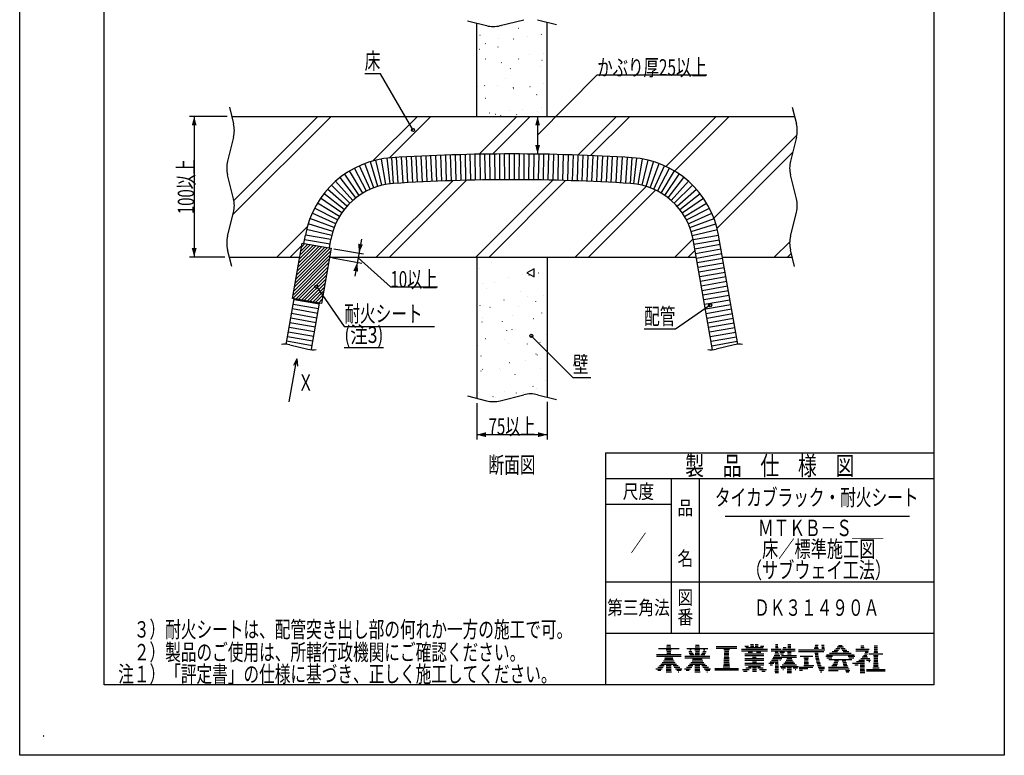
# Model space of a CAD drawing. Extents: x 18 to 1313, y 4434 to 5322.
# Drawn here: x 683 to 1313, y 4434 to 4905 of the extents above; entities that cross this region are included whole.
import ezdxf
from ezdxf.enums import TextEntityAlignment as Align

# ---------------------------------------------------------------- set-up
doc = ezdxf.new("R2010")
doc.units = 0
doc.header["$LTSCALE"] = 3
doc.header["$PDMODE"] = 65
doc.header["$PDSIZE"] = 0.2
doc.layers.get('DEFPOINTS').update_dxf_attribs({"linetype": 'CONTINUOUS'})
doc.layers.add('1', color=7, linetype='CONTINUOUS')
doc.layers.add('14', color=7, linetype='CONTINUOUS')
doc.styles.add('MDRAFSTD', font='TXT', dxfattribs={"bigfont": 'BIGFONT'})
doc.dimstyles.get("Standard").update_dxf_attribs({"dimscale": 3, "dimtxt": 5, "dimasz": 3, "dimexe": 1, "dimexo": 1, "dimgap": 1, "dimtad": 1, "dimcen": 0.09, "dimclrd": 1, "dimclre": 1, "dimclrt": 7, "dimazin": 3, "dimtfac": 1, "dimtofl": 0, "dimtmove": 0, "dimatfit": 3})

# ---------------------------------------------------------------- blocks, each defined once
blk = doc.blocks.new('*X8', base_point=(1095.76, 4491.84))
at = {"layer": '14', "color": 7, "linetype": 'CONTINUOUS'}
for p, q in [((1091.28, 4502.84), (1104.57, 4502.84)), ((1096.6, 4503.84), (1099.25, 4503.84)), ((1096.76, 4504.84), (1099.09, 4504.84)), ((1090, 4498.84), (1105.85, 4498.84)), ((1090, 4497.84), (1105.85, 4497.84)), ((1095.33, 4496.84), (1100.52, 4496.84)), ((1096.34, 4501.84), (1099.51, 4501.84)), ((1096.61, 4499.84), (1099.24, 4499.84)), ((1096.64, 4500.84), (1099.21, 4500.84)), ((1089.64, 4489.84), (1093.62, 4489.84)), ((1090.88, 4490.84), (1094.37, 4490.84)), ((1091.96, 4491.84), (1095.04, 4491.84)), ((1092.91, 4492.84), (1102.94, 4492.84)), ((1093.75, 4493.84), (1102.1, 4493.84)), ((1094.5, 4494.84), (1101.36, 4494.84)), ((1095.16, 4495.84), (1100.69, 4495.84)), ((1096.31, 4489.84), (1099.54, 4489.84)), ((1096.34, 4490.84), (1099.51, 4490.84)), ((1096.37, 4491.84), (1099.48, 4491.84)), ((1100.81, 4491.84), (1103.89, 4491.84)), ((1101.48, 4490.84), (1104.97, 4490.84)), ((1102.24, 4489.84), (1106.22, 4489.84)), ((1090.86, 4488.84), (1092.77, 4488.84)), ((1096.25, 4487.84), (1099.6, 4487.84)), ((1096.28, 4488.84), (1099.57, 4488.84)), ((1103.09, 4488.84), (1105.96, 4488.84)), ((1104.05, 4487.84), (1104.36, 4487.84))]:
    blk.add_line(p, q, dxfattribs=at)
blk = doc.blocks.new('*X9', base_point=(1114.07, 4491.84))
at = {"layer": '14', "color": 7, "linetype": 'CONTINUOUS'}
for p, q in [((1109.59, 4502.84), (1122.88, 4502.84)), ((1114.91, 4503.84), (1117.56, 4503.84)), ((1115.07, 4504.84), (1117.41, 4504.84)), ((1108.31, 4497.84), (1124.16, 4497.84)), ((1108.31, 4496.84), (1124.16, 4496.84)), ((1110.69, 4500.84), (1112.79, 4500.84)), ((1110.98, 4499.84), (1113.46, 4499.84)), ((1111.4, 4501.84), (1112.36, 4501.84)), ((1111.48, 4498.84), (1114.13, 4498.84)), ((1114.65, 4501.84), (1117.82, 4501.84)), ((1114.89, 4498.84), (1117.59, 4498.84)), ((1114.92, 4499.84), (1117.56, 4499.84)), ((1114.95, 4500.84), (1117.53, 4500.84)), ((1118.35, 4498.84), (1121, 4498.84)), ((1119.02, 4499.84), (1121.5, 4499.84)), ((1119.69, 4500.84), (1121.79, 4500.84)), ((1120.11, 4501.84), (1121.08, 4501.84)), ((1107.95, 4489.84), (1111.93, 4489.84)), ((1109.19, 4490.84), (1112.68, 4490.84)), ((1110.27, 4491.84), (1113.35, 4491.84)), ((1111.22, 4492.84), (1121.25, 4492.84)), ((1112.06, 4493.84), (1120.41, 4493.84)), ((1112.81, 4494.84), (1119.67, 4494.84)), ((1113.1, 4495.84), (1119.38, 4495.84)), ((1114.62, 4489.84), (1117.86, 4489.84)), ((1114.65, 4490.84), (1117.83, 4490.84)), ((1114.68, 4491.84), (1117.8, 4491.84)), ((1119.12, 4491.84), (1122.2, 4491.84)), ((1119.79, 4490.84), (1123.28, 4490.84)), ((1120.55, 4489.84), (1124.53, 4489.84)), ((1109.17, 4488.84), (1111.08, 4488.84)), ((1114.56, 4487.84), (1117.92, 4487.84)), ((1114.59, 4488.84), (1117.89, 4488.84)), ((1121.4, 4488.84), (1124.27, 4488.84)), ((1122.36, 4487.84), (1122.67, 4487.84))]:
    blk.add_line(p, q, dxfattribs=at)
blk = doc.blocks.new('*X10', base_point=(1133.5, 4501.06))
at = {"layer": '14', "color": 7, "linetype": 'CONTINUOUS'}
for p, q in [((1128.26, 4504.06), (1141.54, 4504.06)), ((1128.26, 4503.06), (1141.54, 4503.06)), ((1133.07, 4502.06), (1136.73, 4502.06)), ((1133.29, 4497.06), (1136.51, 4497.06)), ((1133.34, 4498.06), (1136.45, 4498.06)), ((1133.4, 4499.06), (1136.4, 4499.06)), ((1133.45, 4500.06), (1136.35, 4500.06)), ((1133.5, 4501.06), (1136.29, 4501.06)), ((1127.34, 4490.06), (1142.46, 4490.06)), ((1132.78, 4491.06), (1137.01, 4491.06)), ((1133.02, 4492.06), (1136.78, 4492.06)), ((1133.07, 4493.06), (1136.72, 4493.06)), ((1133.13, 4494.06), (1136.67, 4494.06)), ((1133.18, 4495.06), (1136.62, 4495.06)), ((1133.24, 4496.06), (1136.56, 4496.06)), ((1127.34, 4489.06), (1142.46, 4489.06))]:
    blk.add_line(p, q, dxfattribs=at)
blk = doc.blocks.new('*X11', base_point=(1180.95, 4500.88))
at = {"layer": '14', "color": 7, "linetype": 'CONTINUOUS'}
for p, q in [((1191.03, 4502.88), (1193.76, 4502.88)), ((1191.47, 4503.88), (1193.35, 4503.88)), ((1191.56, 4504.88), (1193.4, 4504.88)), ((1195.6, 4504.88), (1197.23, 4504.88)), ((1195.78, 4503.88), (1197.41, 4503.88)), ((1195.8, 4502.88), (1197.59, 4502.88)), ((1180.9, 4501.88), (1197.77, 4501.88)), ((1180.95, 4500.88), (1197.06, 4500.88)), ((1182, 4497.88), (1190.15, 4497.88)), ((1184.42, 4496.88), (1187.37, 4496.88)), ((1191.46, 4499.88), (1193.48, 4499.88)), ((1191.54, 4498.88), (1193.59, 4498.88)), ((1191.66, 4497.88), (1193.75, 4497.88)), ((1191.81, 4496.88), (1193.93, 4496.88)), ((1181.28, 4490.88), (1190.05, 4490.88)), ((1181.41, 4489.88), (1186.8, 4489.88)), ((1184.36, 4491.88), (1190.71, 4491.88)), ((1184.46, 4492.88), (1187.32, 4492.88)), ((1184.53, 4493.88), (1187.25, 4493.88)), ((1184.6, 4494.88), (1187.18, 4494.88)), ((1184.67, 4495.88), (1187.11, 4495.88)), ((1192, 4495.88), (1194.16, 4495.88)), ((1192.22, 4494.88), (1194.42, 4494.88)), ((1192.48, 4493.88), (1194.72, 4493.88)), ((1192.78, 4492.88), (1195.06, 4492.88)), ((1193.12, 4491.88), (1195.44, 4491.88)), ((1193.49, 4490.88), (1197.53, 4490.88)), ((1193.92, 4489.88), (1197.62, 4489.88)), ((1181.53, 4488.88), (1183.55, 4488.88)), ((1194.38, 4488.88), (1196.8, 4488.88)), ((1194.9, 4487.88), (1195.9, 4487.88))]:
    blk.add_line(p, q, dxfattribs=at)
blk = doc.blocks.new('*X12', base_point=(1191.61, 4515.79))
at = {"layer": '14', "color": 7, "linetype": 'CONTINUOUS'}
for p, q in [((1204.7, 4502.79), (1207.31, 4502.79)), ((1205.62, 4503.79), (1209.74, 4503.79)), ((1206.42, 4504.79), (1208.94, 4504.79)), ((1208.06, 4502.79), (1210.66, 4502.79)), ((1198.42, 4497.79), (1202.68, 4497.79)), ((1198.78, 4498.79), (1216.58, 4498.79)), ((1199.05, 4496.79), (1202.15, 4496.79)), ((1200.8, 4499.79), (1214.57, 4499.79)), ((1202.35, 4500.79), (1205.85, 4500.79)), ((1203.63, 4501.79), (1206.59, 4501.79)), ((1208.77, 4501.79), (1211.74, 4501.79)), ((1209.51, 4500.79), (1213.01, 4500.79)), ((1212.69, 4497.79), (1216.94, 4497.79)), ((1213.21, 4496.79), (1216.32, 4496.79)), ((1200.12, 4490.79), (1212.75, 4490.79)), ((1200.12, 4489.79), (1213.25, 4489.79)), ((1200.25, 4495.79), (1215.11, 4495.79)), ((1202.32, 4491.79), (1205.51, 4491.79)), ((1202.92, 4492.79), (1205.81, 4492.79)), ((1203.52, 4493.79), (1206.11, 4493.79)), ((1204, 4494.79), (1206.41, 4494.79)), ((1208.94, 4494.79), (1211.28, 4494.79)), ((1209.17, 4493.79), (1211.54, 4493.79)), ((1209.43, 4492.79), (1211.9, 4492.79)), ((1209.73, 4491.79), (1212.3, 4491.79)), ((1200.12, 4488.79), (1206.2, 4488.79)), ((1210.89, 4488.79), (1213.82, 4488.79)), ((1211.36, 4487.79), (1213.13, 4487.79))]:
    blk.add_line(p, q, dxfattribs=at)
blk = doc.blocks.new('*X13', base_point=(1220.26, 4487.37))
at = {"layer": '14', "color": 7, "linetype": 'CONTINUOUS'}
for p, q in [((1217.51, 4502.37), (1226, 4502.37)), ((1220.74, 4503.37), (1222.8, 4503.37)), ((1220.77, 4504.37), (1222.77, 4504.37)), ((1229.3, 4502.37), (1231.46, 4502.37)), ((1229.34, 4503.37), (1231.42, 4503.37)), ((1229.38, 4504.37), (1231.39, 4504.37)), ((1217.51, 4501.37), (1225.78, 4501.37)), ((1220.72, 4496.37), (1226.56, 4496.37)), ((1221.67, 4497.37), (1225.13, 4497.37)), ((1222.44, 4498.37), (1224.66, 4498.37)), ((1223.07, 4499.37), (1225.12, 4499.37)), ((1223.54, 4500.37), (1225.49, 4500.37)), ((1225.94, 4499.37), (1234.83, 4499.37)), ((1228.81, 4498.37), (1231.95, 4498.37)), ((1229.09, 4496.37), (1231.68, 4496.37)), ((1229.11, 4500.37), (1231.65, 4500.37)), ((1229.12, 4497.37), (1231.64, 4497.37)), ((1229.27, 4501.37), (1231.5, 4501.37)), ((1215.55, 4493.37), (1223.1, 4493.37)), ((1216.87, 4492.37), (1218.98, 4492.37)), ((1217.94, 4494.37), (1223.07, 4494.37)), ((1219.52, 4495.37), (1223.05, 4495.37)), ((1220.35, 4490.37), (1223.19, 4490.37)), ((1220.38, 4491.37), (1223.16, 4491.37)), ((1220.41, 4492.37), (1223.13, 4492.37)), ((1224.33, 4495.37), (1227.01, 4495.37)), ((1225.87, 4494.37), (1226.62, 4494.37)), ((1228.36, 4490.37), (1232.4, 4490.37)), ((1228.91, 4491.37), (1231.86, 4491.37)), ((1228.94, 4492.37), (1231.82, 4492.37)), ((1228.98, 4493.37), (1231.78, 4493.37)), ((1229.01, 4494.37), (1231.75, 4494.37)), ((1229.05, 4495.37), (1231.71, 4495.37)), ((1220.26, 4487.37), (1223.28, 4487.37)), ((1220.29, 4488.37), (1223.25, 4488.37)), ((1220.32, 4489.37), (1223.22, 4489.37)), ((1224.47, 4489.37), (1236.29, 4489.37)), ((1224.47, 4488.37), (1236.29, 4488.37))]:
    blk.add_line(p, q, dxfattribs=at)
blk = doc.blocks.new('*X14', base_point=(1155.12, 4505.32))
at = {"layer": '1', "color": 7, "linetype": 'CONTINUOUS'}
for p, q in [((1146.7, 4504.32), (1148.95, 4504.32)), ((1147.19, 4503.32), (1158.26, 4503.32)), ((1150.26, 4504.32), (1152.27, 4504.32)), ((1150.29, 4505.32), (1152.23, 4505.32)), ((1153.19, 4504.32), (1155.2, 4504.32)), ((1153.22, 4505.32), (1155.16, 4505.32)), ((1156.51, 4504.32), (1158.76, 4504.32)), ((1144.44, 4502.32), (1161.02, 4502.32)), ((1144.44, 4501.32), (1161.02, 4501.32)), ((1146.64, 4498.32), (1158.82, 4498.32)), ((1146.64, 4496.32), (1158.82, 4496.32)), ((1146.66, 4499.32), (1158.79, 4499.32)), ((1148.69, 4500.32), (1151.49, 4500.32)), ((1151.53, 4497.32), (1153.92, 4497.32)), ((1153.96, 4500.32), (1156.76, 4500.32)), ((1146.64, 4495.32), (1158.82, 4495.32)), ((1146.64, 4493.32), (1158.82, 4493.32)), ((1146.64, 4492.32), (1158.82, 4492.32)), ((1147.19, 4490.32), (1150.57, 4490.32)), ((1148.87, 4491.32), (1156.59, 4491.32)), ((1151.44, 4490.32), (1154.02, 4490.32)), ((1151.49, 4494.32), (1153.96, 4494.32)), ((1154.89, 4490.32), (1158.27, 4490.32)), ((1145.1, 4489.32), (1149.41, 4489.32)), ((1145.82, 4488.32), (1148.07, 4488.32)), ((1151.41, 4488.32), (1154.04, 4488.32)), ((1151.43, 4489.32), (1154.03, 4489.32)), ((1156.04, 4489.32), (1160.36, 4489.32)), ((1157.39, 4488.32), (1159.64, 4488.32))]:
    blk.add_line(p, q, dxfattribs=at)
blk = doc.blocks.new('*X15', base_point=(1167.73, 4505.32))
at = {"layer": '1', "color": 7, "linetype": 'CONTINUOUS'}
for p, q in [((1166.16, 4503.32), (1167.81, 4503.32)), ((1166.18, 4504.32), (1167.79, 4504.32)), ((1166.2, 4505.32), (1167.77, 4505.32)), ((1171.18, 4503.32), (1172.97, 4503.32)), ((1174.02, 4503.32), (1176.08, 4503.32)), ((1174.05, 4504.32), (1176.05, 4504.32)), ((1174.08, 4505.32), (1176.02, 4505.32)), ((1163.46, 4502.32), (1169.79, 4502.32)), ((1163.46, 4501.32), (1178.76, 4501.32)), ((1164.26, 4496.32), (1170.17, 4496.32)), ((1164.82, 4497.32), (1179.68, 4497.32)), ((1165.29, 4498.32), (1169.05, 4498.32)), ((1165.68, 4499.32), (1168.45, 4499.32)), ((1165.99, 4500.32), (1168.02, 4500.32)), ((1169.02, 4500.32), (1171.93, 4500.32)), ((1169.49, 4499.32), (1171.35, 4499.32)), ((1170.05, 4498.32), (1179.68, 4498.32)), ((1170.65, 4502.32), (1178.76, 4502.32)), ((1173.5, 4496.32), (1176.59, 4496.32)), ((1173.9, 4499.32), (1176.2, 4499.32)), ((1173.93, 4500.32), (1176.17, 4500.32)), ((1161.96, 4493.32), (1165.08, 4493.32)), ((1162.83, 4492.32), (1164.23, 4492.32)), ((1162.85, 4494.32), (1167.99, 4494.32)), ((1163.61, 4495.32), (1167.97, 4495.32)), ((1165.9, 4490.32), (1168.07, 4490.32)), ((1165.92, 4491.32), (1168.05, 4491.32)), ((1165.94, 4492.32), (1168.03, 4492.32)), ((1165.96, 4493.32), (1168.01, 4493.32)), ((1168.91, 4495.32), (1169.37, 4495.32)), ((1169.22, 4491.32), (1180.88, 4491.32)), ((1169.91, 4490.32), (1172.5, 4490.32)), ((1170.49, 4492.32), (1179.61, 4492.32)), ((1171.49, 4493.32), (1178.61, 4493.32)), ((1172.3, 4494.32), (1177.8, 4494.32)), ((1172.96, 4495.32), (1177.13, 4495.32)), ((1173.63, 4490.32), (1176.47, 4490.32)), ((1177.59, 4490.32), (1180.19, 4490.32)), ((1165.86, 4488.32), (1168.11, 4488.32)), ((1165.88, 4489.32), (1168.09, 4489.32)), ((1165.89, 4487.32), (1168.08, 4487.32)), ((1170.91, 4489.32), (1171.23, 4489.32)), ((1173.57, 4488.32), (1176.53, 4488.32)), ((1173.59, 4487.32), (1176.51, 4487.32)), ((1173.6, 4489.32), (1176.5, 4489.32)), ((1178.87, 4489.32), (1179.19, 4489.32))]:
    blk.add_line(p, q, dxfattribs=at)
blk = doc.blocks.new('*X19', base_point=(863.45, 4762.19))
at = {"layer": '1', "color": 7, "linetype": 'CONTINUOUS'}
for p, q in [((861.18, 4749.31), (872.47, 4760.6)), ((861.64, 4751.89), (870.66, 4760.92)), ((862.09, 4754.46), (868.86, 4761.24)), ((862.54, 4757.04), (867.06, 4761.55)), ((863, 4759.62), (865.25, 4761.87)), ((858, 4731.29), (881.3, 4754.59)), ((858.46, 4733.86), (881.76, 4757.16)), ((858.91, 4736.44), (881.48, 4759.01)), ((859.36, 4739.01), (879.68, 4759.33)), ((859.82, 4741.59), (877.88, 4759.65)), ((860.27, 4744.16), (876.07, 4759.97)), ((860.73, 4746.74), (874.27, 4760.28)), ((857.55, 4728.71), (880.85, 4752.01)), ((857.62, 4726.66), (880.39, 4749.43)), ((859.43, 4726.35), (879.94, 4746.86)), ((861.23, 4726.03), (879.49, 4744.28)), ((863.03, 4725.71), (879.03, 4741.71)), ((864.84, 4725.39), (878.58, 4739.13)), ((866.64, 4725.07), (878.12, 4736.56)), ((868.44, 4724.76), (877.67, 4733.98)), ((870.25, 4724.44), (877.22, 4731.41)), ((872.05, 4724.12), (876.76, 4728.83)), ((873.85, 4723.8), (876.31, 4726.26)), ((875.66, 4723.48), (875.85, 4723.68))]:
    blk.add_line(p, q, dxfattribs=at)
blk = doc.blocks.new('*X20', base_point=(975.18, 4753.21))
at = {"layer": '1', "color": 7, "linetype": 'CONTINUOUS'}
for p, q in [((991.17, 4900.49), (991.24, 4900.56)), ((1001.8, 4899.45), (1001.73, 4899.52)), ((977.18, 4895.21), (977.25, 4895.29)), ((989.12, 4892.78), (989.05, 4892.85)), ((1007.37, 4894.1), (1007.44, 4894.17)), ((1016.45, 4895.71), (1016.38, 4895.78)), ((980.68, 4889.71), (980.6, 4889.78)), ((988.68, 4887.66), (988.76, 4887.73)), ((998.76, 4892.62), (998.69, 4892.69)), ((976.95, 4886.26), (977.02, 4886.34)), ((1008.58, 4882.64), (1008.65, 4882.71)), ((1017.6, 4883.65), (1017.53, 4883.72)), ((975.37, 4874.34), (975.44, 4874.41)), ((980.65, 4879.75), (980.58, 4879.82)), ((990.84, 4877.57), (990.91, 4877.64)), ((1001.96, 4879.94), (1001.89, 4880.01)), ((1016.22, 4875.16), (1016.15, 4875.23)), ((1016.86, 4879.25), (1016.93, 4879.32)), ((993.64, 4867.7), (993.71, 4867.77)), ((996.67, 4873.71), (996.6, 4873.78)), ((975.53, 4862.26), (975.6, 4862.33)), ((980.23, 4862.88), (980.16, 4862.95)), ((988.7, 4863.14), (988.63, 4863.21)), ((998.62, 4861.77), (998.55, 4861.84)), ((1009.14, 4862.27), (1009.21, 4862.34)), ((1017.93, 4863.97), (1017.86, 4864.04)), ((998.7, 4861.1), (998.77, 4861.17)), ((1013.42, 4857.11), (1013.49, 4857.18)), ((1014.06, 4856.32), (1013.99, 4856.39)), ((980.77, 4854.83), (980.84, 4854.9)), ((1016.74, 4849.14), (1016.82, 4849.21)), ((983.13, 4845.52), (983.2, 4845.59)), ((987.09, 4844.48), (987.02, 4844.55)), ((990.53, 4843.65), (990.6, 4843.72)), ((996.14, 4846.97), (996.07, 4847.04)), ((1000.64, 4844.33), (1000.71, 4844.4)), ((1004.24, 4847.59), (1004.17, 4847.67)), ((1014.01, 4846.38), (1013.94, 4846.45)), ((984.37, 4749.91), (984.3, 4749.98)), ((1020.03, 4748.18), (1019.96, 4748.25)), ((976.59, 4745.7), (976.66, 4745.77)), ((1004.67, 4741.99), (1004.59, 4742.06)), ((1011.75, 4745.72), (1007.25, 4743.12)), ((1011.75, 4745.72), (1007.25, 4743.12)), ((1007.25, 4743.12), (1011.75, 4740.52)), ((1007.25, 4743.12), (1011.75, 4740.52)), ((1008.52, 4741.58), (1008.59, 4741.65)), ((1011.75, 4740.52), (1011.75, 4745.72)), ((1011.75, 4740.52), (1011.75, 4745.72)), ((1014.8, 4742.86), (1014.73, 4742.93)), ((978.99, 4736.03), (979.06, 4736.1)), ((986.36, 4736.98), (986.29, 4737.05)), ((995.36, 4740.34), (995.43, 4740.41)), ((981.36, 4732.89), (981.29, 4732.96)), ((1002.93, 4731.36), (1002.86, 4731.43)), ((992.65, 4725.7), (992.72, 4725.77)), ((1007.4, 4727.95), (1007.47, 4728.02)), ((1012.84, 4724.85), (1012.91, 4724.92)), ((1017.89, 4728.76), (1017.82, 4728.83)), ((977.3, 4722.28), (977.37, 4722.36)), ((983.66, 4720.91), (983.59, 4720.98)), ((1001.6, 4721.74), (1001.53, 4721.81)), ((1016.84, 4717.44), (1016.77, 4717.52)), ((978.61, 4711.67), (978.68, 4711.74)), ((979, 4714.33), (978.93, 4714.4)), ((991.5, 4712.05), (991.57, 4712.12)), ((998.31, 4715.95), (998.24, 4716.02)), ((1011.48, 4713.91), (1011.55, 4713.98)), ((994.27, 4706.29), (994.34, 4706.36)), ((997.84, 4706.73), (997.77, 4706.8)), ((980.65, 4700.91), (980.58, 4700.98)), ((992.9, 4700.43), (992.83, 4700.5)), ((995.45, 4697.88), (995.52, 4697.95)), ((1007.53, 4697.56), (1007.6, 4697.63)), ((1015.61, 4698.64), (1015.54, 4698.71)), ((1019.85, 4703.49), (1019.78, 4703.56)), ((975.78, 4696.33), (975.85, 4696.4)), ((1012.96, 4691.31), (1013.03, 4691.38)), ((977.89, 4689.9), (977.96, 4689.97)), ((996.01, 4685.55), (995.94, 4685.62)), ((1006.17, 4687.16), (1006.1, 4687.23)), ((1014.03, 4690.54), (1013.96, 4690.61)), ((977.88, 4680.31), (977.95, 4680.38)), ((978.93, 4681.36), (978.86, 4681.43)), ((989.57, 4681.86), (989.5, 4681.93)), ((990.57, 4680.6), (990.64, 4680.67)), ((1016.05, 4681.73), (1016.12, 4681.8)), ((999.62, 4677.98), (999.69, 4678.05)), ((1019.36, 4673.97), (1019.29, 4674.04)), ((976.45, 4666.48), (976.52, 4666.55)), ((993.08, 4667.21), (993.01, 4667.28)), ((1000.53, 4666.22), (1000.6, 4666.29)), ((1004.84, 4666.6), (1004.76, 4666.67)), ((1011.12, 4670.45), (1011.04, 4670.52)), ((1013.14, 4668.88), (1013.21, 4668.95)), ((985.5, 4663.86), (985.57, 4663.93)), ((987.17, 4663.33), (987.1, 4663.4))]:
    blk.add_line(p, q, dxfattribs=at)
blk = doc.blocks.new('LTEX4', base_point=(872.57, 4734.31))
at = {"layer": '1', "color": 7, "linetype": 'BYBLOCK'}
for p, q in [((872.57, 4734.31), (890.44, 4708.78)), ((890.44, 4708.78), (948.07, 4708.78)), ((890.44, 4695.28), (915.47, 4695.28))]:
    blk.add_line(p, q, dxfattribs=at)
blk.add_circle((872.57, 4734.31), 1, dxfattribs=at)
at = {"layer": '1', "color": 7, "linetype": 'CONTINUOUS', "style": 'MDRAFSTD'}
for s, width, p, p2 in [('耐火シート', 0.83943, (890.44, 4711.78), (940.5, 4711.78)), ('(注3)', 0.79202, (890.44, 4698.28), (915.47, 4698.28))]:
    blk.add_text(s, height=10.5, dxfattribs=dict(at, width=width)).set_placement(p, p2, align=Align.FIT)
blk = doc.blocks.new('LTEX5', base_point=(1124.45, 4722.39))
at = {"layer": '1', "color": 7, "linetype": 'BYBLOCK'}
for p, q in [((1124.45, 4722.39), (1102.19, 4707.12)), ((1102.19, 4707.12), (1082.17, 4707.12))]:
    blk.add_line(p, q, dxfattribs=at)
blk.add_circle((1124.45, 4722.39), 1, dxfattribs=at)
at = {"layer": '1', "color": 7, "linetype": 'CONTINUOUS', "style": 'MDRAFSTD', "width": 0.878887}
blk.add_text('配管', height=10.5, dxfattribs=at).set_placement((1082.17, 4710.12), (1102.19, 4710.12), align=Align.FIT)
blk = doc.blocks.new('LTEX6', base_point=(934.44, 4834.47))
at = {"layer": '1', "color": 7, "linetype": 'BYBLOCK'}
for p, q in [((913.49, 4870.44), (903.47, 4870.44)), ((934.44, 4834.47), (913.49, 4870.44))]:
    blk.add_line(p, q, dxfattribs=at)
blk.add_circle((934.44, 4834.47), 1, dxfattribs=at)
at = {"layer": '1', "color": 7, "linetype": 'CONTINUOUS', "style": 'MDRAFSTD', "width": 0.953593}
blk.add_text('床', height=10.5, dxfattribs=at).set_placement((903.47, 4873.44), (913.49, 4873.44), align=Align.FIT)
blk = doc.blocks.new('*D4')
at = {"layer": '1', "color": 7, "linetype": 'BYBLOCK'}
for p, q in [((815.43, 4843.21), (791.43, 4843.21)), ((794.43, 4843.21), (794.43, 4753.21)), ((813.93, 4753.21), (791.43, 4753.21))]:
    blk.add_line(p, q, dxfattribs=at)
at = {"layer": '1', "color": 7, "linetype": 'CONTINUOUS'}
for points in [[(795.99, 4837.41), (792.88, 4837.41), (794.43, 4843.21)], [(792.88, 4759), (795.99, 4759), (794.43, 4753.21)]]:
    blk.add_solid(points, dxfattribs=at)
at = {"layer": 'DEFPOINTS', "color": 7, "linetype": 'BYBLOCK'}
for p in [(794.43, 4843.21), (818.43, 4843.21), (816.93, 4753.21)]:
    blk.add_point(p, dxfattribs=at)
at = {"layer": '1', "color": 7, "linetype": 'CONTINUOUS', "style": 'MDRAFSTD', "width": 0.798463}
blk.add_text('100以上', height=10.5, rotation=90, dxfattribs=at).set_placement((794.43, 4780.69), (794.43, 4815.73), align=Align.FIT)
blk = doc.blocks.new('*D5')
at = {"layer": '1', "color": 7, "linetype": 'BYBLOCK'}
for p, q in [((975.18, 4659.83), (975.18, 4636.58)), ((1020.18, 4660.58), (1020.18, 4636.58)), ((1020.18, 4639.58), (975.18, 4639.58))]:
    blk.add_line(p, q, dxfattribs=at)
at = {"layer": '1', "color": 7, "linetype": 'CONTINUOUS'}
for points in [[(980.98, 4641.14), (980.98, 4638.03), (975.18, 4639.58)], [(1014.39, 4638.03), (1014.39, 4641.14), (1020.18, 4639.58)]]:
    blk.add_solid(points, dxfattribs=at)
at = {"layer": 'DEFPOINTS', "color": 7, "linetype": 'BYBLOCK'}
for p in [(975.18, 4662.83), (1020.18, 4663.58), (1020.18, 4639.58)]:
    blk.add_point(p, dxfattribs=at)
at = {"layer": '1', "color": 7, "linetype": 'CONTINUOUS', "style": 'MDRAFSTD', "width": 0.815036}
blk.add_text('75以上', height=10.5, dxfattribs=at).set_placement((982.67, 4639.58), (1012.7, 4639.58), align=Align.FIT)
blk = doc.blocks.new('SD6')
at = {"layer": '1', "color": 7, "linetype": 'BYBLOCK'}
for p, q in [((1014.06, 4831.21), (1052.21, 4869.8)), ((1052.21, 4869.8), (1122.3, 4869.8)), ((1014.06, 4843.21), (1014.06, 4819.21))]:
    blk.add_line(p, q, dxfattribs=at)
at = {"layer": '1', "color": 7, "linetype": 'CONTINUOUS'}
for points in [[(1015.61, 4837.41), (1012.5, 4837.41), (1014.06, 4843.21)], [(1012.5, 4825), (1015.61, 4825), (1014.06, 4819.21)]]:
    blk.add_solid(points, dxfattribs=at)
at = {"layer": 'DEFPOINTS', "color": 7, "linetype": 'BYBLOCK'}
for p in [(1014.06, 4843.21), (1014.06, 4843.21), (1014.06, 4819.21)]:
    blk.add_point(p, dxfattribs=at)
at = {"layer": '1', "color": 7, "linetype": 'CONTINUOUS', "style": 'MDRAFSTD', "width": 0.815036}
blk.add_text('かぶり厚25以上', height=10.5, dxfattribs=at).set_placement((1052.21, 4869.32), (1122.3, 4869.32), align=Align.FIT)
blk = doc.blocks.new('*X21', base_point=(818.43, 4843.21))
at = {"layer": '1', "color": 7, "linetype": 'CONTINUOUS'}
for p, q in [((819.22, 4780.36), (882.07, 4843.21)), ((819.22, 4780.36), (882.07, 4843.21)), ((819.84, 4789.45), (873.59, 4843.21)), ((908.74, 4814.72), (937.23, 4843.21)), ((919.12, 4816.61), (945.71, 4843.21)), ((919.12, 4816.61), (945.71, 4843.21)), ((976.68, 4819.02), (1000.87, 4843.21)), ((985.29, 4819.14), (1009.35, 4843.21)), ((985.29, 4819.14), (1009.35, 4843.21)), ((1039.77, 4818.47), (1064.51, 4843.21)), ((1047.94, 4818.16), (1072.99, 4843.21)), ((1047.94, 4818.16), (1072.99, 4843.21)), ((1096.15, 4811.21), (1128.15, 4843.21)), ((1101.68, 4808.26), (1136.63, 4843.21)), ((1101.68, 4808.26), (1136.63, 4843.21)), ((1126.79, 4778.21), (1179.9, 4831.32)), ((1128.83, 4771.77), (1177.16, 4820.09)), ((1128.83, 4771.77), (1177.16, 4820.09)), ((910.87, 4753.21), (959.76, 4802.1)), ((919.35, 4753.21), (968.49, 4802.35)), ((919.35, 4753.21), (968.49, 4802.35)), ((974.51, 4753.21), (1023.72, 4802.42)), ((982.99, 4753.21), (1032, 4802.21)), ((982.99, 4753.21), (1032, 4802.21)), ((1038.15, 4753.21), (1083.41, 4798.47)), ((1046.63, 4753.21), (1089.52, 4796.09)), ((1046.63, 4753.21), (1089.52, 4796.09)), ((847.23, 4753.21), (866.81, 4772.79)), ((855.71, 4753.21), (863.19, 4760.68)), ((855.71, 4753.21), (863.19, 4760.68)), ((864.51, 4762), (864.66, 4762.16)), ((864.51, 4762), (864.66, 4762.16)), ((1101.79, 4753.21), (1113.47, 4764.89)), ((1165.43, 4753.21), (1175.26, 4763.04)), ((1110.27, 4753.21), (1114.74, 4757.68)), ((1110.27, 4753.21), (1114.74, 4757.68)), ((1173.91, 4753.21), (1176.33, 4755.63)), ((1173.91, 4753.21), (1176.33, 4755.63))]:
    blk.add_line(p, q, dxfattribs=at)
blk = doc.blocks.new('LTEX7', base_point=(1010.03, 4702.85))
at = {"layer": '1', "color": 7, "linetype": 'BYBLOCK'}
for p, q in [((1010.03, 4702.85), (1036.59, 4676.25)), ((1036.59, 4676.25), (1048.12, 4676.25))]:
    blk.add_line(p, q, dxfattribs=at)
blk.add_circle((1010.03, 4702.85), 1, dxfattribs=at)
at = {"layer": '1', "color": 7, "linetype": 'CONTINUOUS', "style": 'MDRAFSTD', "width": 0.953593}
blk.add_text('壁', height=10.5, dxfattribs=at).set_placement((1036.59, 4679.25), (1046.61, 4679.25), align=Align.FIT)
blk = doc.blocks.new('*D7')
at = {"layer": '1', "color": 7, "linetype": 'BYBLOCK'}
for p, q in [((901.35, 4764.65), (897.19, 4741.01)), ((883.84, 4758.6), (902.75, 4755.26)), ((882.8, 4752.69), (901.7, 4749.35)), ((899.27, 4752.83), (919.91, 4734.22)), ((919.91, 4734.22), (949.94, 4734.22))]:
    blk.add_line(p, q, dxfattribs=at)
at = {"layer": '1', "color": 7, "linetype": 'CONTINUOUS'}
for points in [[(899.27, 4761.76), (902.33, 4761.22), (899.79, 4755.78)], [(899.27, 4743.9), (896.21, 4744.44), (898.75, 4749.87)]]:
    blk.add_solid(points, dxfattribs=at)
at = {"layer": 'DEFPOINTS', "color": 7, "linetype": 'BYBLOCK'}
for p in [(880.88, 4759.12), (899.79, 4755.78), (879.84, 4753.21)]:
    blk.add_point(p, dxfattribs=at)
at = {"layer": '1', "color": 7, "linetype": 'CONTINUOUS', "style": 'MDRAFSTD', "width": 0.815036}
blk.add_text('10以上', height=10.5, dxfattribs=at).set_placement((919.91, 4733.74), (949.94, 4733.74), align=Align.FIT)

msp = doc.modelspace()

# ---------------------------------------------------------------- linework, layer by layer
at = {"layer": '1', "color": 7, "linetype": 'CONTINUOUS'}
for p, q in [((969.185, 4904.333), (981.319, 4901.3)), ((975.185, 4843.208), (975.185, 4902.833)), ((990.05, 4901.3), (1005.319, 4905.117)), ((1014.05, 4905.117), (1026.185, 4902.083)), ((1020.185, 4843.208), (1020.185, 4903.583)), ((816.935, 4849.208), (819.593, 4838.574)), ((1176.935, 4849.208), (1179.593, 4838.574)), ((818.435, 4843.208), (1178.435, 4843.208)), ((819.593, 4829.843), (815.776, 4814.574)), ((1179.593, 4829.843), (1175.776, 4814.574)), ((931.09, 4800.833), (930.177, 4817.308)), ((934.198, 4801.004), (933.313, 4817.481)), ((937.292, 4801.167), (936.45, 4817.645)), ((940.387, 4801.321), (939.588, 4817.801)), ((943.482, 4801.467), (942.727, 4817.95)), ((946.577, 4801.604), (945.865, 4818.089)), ((949.673, 4801.734), (949.003, 4818.221)), ((952.769, 4801.856), (952.144, 4818.344)), ((955.865, 4801.969), (955.282, 4818.459)), ((958.962, 4802.075), (958.422, 4818.566)), ((962.058, 4802.172), (961.562, 4818.665)), ((965.156, 4802.261), (964.702, 4818.755)), ((968.253, 4802.342), (967.843, 4818.837)), ((971.351, 4802.415), (970.984, 4818.911)), ((974.448, 4802.48), (974.124, 4818.977)), ((977.546, 4802.537), (977.265, 4819.035)), ((980.644, 4802.586), (980.407, 4819.084)), ((983.743, 4802.626), (983.548, 4819.125)), ((986.84, 4802.659), (986.689, 4819.158)), ((989.939, 4802.683), (989.831, 4819.183)), ((993.037, 4802.699), (992.972, 4819.199)), ((996.136, 4802.707), (996.114, 4819.207)), ((999.234, 4802.707), (999.256, 4819.207)), ((1002.332, 4802.699), (1002.397, 4819.199)), ((1005.431, 4802.683), (1005.539, 4819.183)), ((1008.529, 4802.659), (1008.68, 4819.158)), ((1011.627, 4802.626), (1011.822, 4819.125)), ((1014.725, 4802.586), (1014.963, 4819.084)), ((1017.824, 4802.537), (1018.104, 4819.035)), ((1020.921, 4802.48), (1021.245, 4818.977)), ((1024.019, 4802.415), (1024.386, 4818.911)), ((1027.117, 4802.342), (1027.527, 4818.837)), ((1030.214, 4802.261), (1030.667, 4818.755)), ((1033.311, 4802.172), (1033.808, 4818.665)), ((1036.408, 4802.075), (1036.948, 4818.566)), ((1039.505, 4801.969), (1040.088, 4818.459)), ((1042.601, 4801.856), (1043.226, 4818.344)), ((1045.697, 4801.734), (1046.366, 4818.221)), ((1048.792, 4801.604), (1049.505, 4818.089)), ((1051.888, 4801.467), (1052.643, 4817.95)), ((1054.983, 4801.321), (1055.781, 4817.801)), ((1058.077, 4801.167), (1058.919, 4817.645)), ((1061.171, 4801.004), (1062.056, 4817.481)), ((1064.279, 4800.833), (1065.193, 4817.308)), ((906.964, 4796.606), (900.253, 4811.68)), ((909.423, 4797.612), (903.644, 4813.067)), ((911.939, 4798.466), (907.114, 4814.245)), ((914.502, 4799.165), (910.65, 4815.209)), ((917.102, 4799.706), (914.236, 4815.955)), ((919.733, 4800.087), (917.865, 4816.481)), ((921.87, 4800.278), (920.813, 4816.744)), ((924.919, 4800.469), (923.903, 4816.937)), ((927.986, 4800.654), (927.027, 4817.126)), ((1067.384, 4800.654), (1068.343, 4817.126)), ((1070.451, 4800.469), (1071.466, 4816.937)), ((1073.499, 4800.278), (1074.556, 4816.744)), ((1075.637, 4800.087), (1077.505, 4816.481)), ((1078.268, 4799.706), (1081.134, 4815.955)), ((1080.868, 4799.165), (1084.72, 4815.209)), ((1083.431, 4798.466), (1088.256, 4814.245)), ((1085.947, 4797.612), (1091.725, 4813.067)), ((1088.406, 4796.606), (1095.117, 4811.68)), ((819.593, 4790.574), (815.776, 4805.843)), ((900.018, 4792.716), (890.673, 4806.315)), ((902.253, 4794.154), (893.755, 4808.297)), ((904.571, 4795.452), (896.952, 4810.088)), ((1090.799, 4795.452), (1098.418, 4810.088)), ((1093.117, 4794.154), (1101.615, 4808.297)), ((1095.351, 4792.716), (1104.697, 4806.315)), ((1179.593, 4790.574), (1175.776, 4805.843)), ((893.898, 4787.626), (882.231, 4799.293)), ((895.833, 4789.447), (884.9, 4801.804)), ((897.876, 4791.145), (887.717, 4804.148)), ((1097.494, 4791.145), (1107.652, 4804.148)), ((1099.537, 4789.447), (1110.47, 4801.804)), ((1101.472, 4787.626), (1113.139, 4799.293)), ((890.378, 4783.648), (877.376, 4793.807)), ((892.077, 4785.691), (879.72, 4796.624)), ((1103.292, 4785.691), (1115.65, 4796.624)), ((1104.991, 4783.648), (1117.993, 4793.807)), ((887.37, 4779.271), (873.227, 4787.769)), ((888.807, 4781.506), (875.209, 4790.851)), ((1106.562, 4781.506), (1120.16, 4790.851)), ((1108, 4779.271), (1122.143, 4787.769)), ((815.776, 4766.574), (819.593, 4781.843)), ((884.918, 4774.56), (869.844, 4781.271)), ((886.072, 4776.953), (871.436, 4784.572)), ((1109.298, 4776.953), (1123.933, 4784.572)), ((1110.452, 4774.56), (1125.525, 4781.271)), ((1175.776, 4766.574), (1179.593, 4781.843)), ((883.058, 4769.585), (867.279, 4774.409)), ((883.912, 4772.101), (868.457, 4777.879)), ((1111.458, 4772.101), (1126.913, 4777.879)), ((1112.312, 4769.585), (1128.091, 4774.409)), ((864.633, 4761.983), (865.568, 4767.286)), ((881.818, 4764.421), (865.568, 4767.286)), ((882.359, 4767.022), (866.315, 4770.874)), ((1113.011, 4767.022), (1129.055, 4770.874)), ((1113.552, 4764.421), (1129.801, 4767.286)), ((1142.11, 4697.482), (1129.801, 4767.286)), ((857.2, 4726.738), (863.452, 4762.191)), ((863.452, 4762.191), (882.064, 4758.909)), ((881.297, 4761.466), (865.047, 4764.331)), ((880.883, 4759.117), (881.818, 4764.421)), ((1125.99, 4693.879), (1113.552, 4764.421)), ((1114.073, 4761.466), (1130.322, 4764.331)), ((1114.594, 4758.512), (1130.843, 4761.377)), ((818.435, 4747.208), (815.776, 4757.843)), ((882.064, 4758.909), (875.813, 4723.456)), ((1115.115, 4755.557), (1131.364, 4758.423)), ((1115.636, 4752.603), (1131.885, 4755.468)), ((1178.435, 4747.208), (1175.776, 4757.843)), ((816.935, 4753.208), (861.868, 4753.208)), ((881.059, 4753.208), (1115.529, 4753.208)), ((975.185, 4753.208), (975.185, 4662.833)), ((1020.185, 4753.208), (1020.185, 4663.583)), ((1116.157, 4749.649), (1132.406, 4752.514)), ((1116.678, 4746.694), (1132.927, 4749.559)), ((1132.283, 4753.208), (1176.935, 4753.208)), ((1117.199, 4743.74), (1133.448, 4746.605)), ((1117.719, 4740.785), (1133.969, 4743.65)), ((1118.24, 4737.831), (1134.49, 4740.696)), ((1118.761, 4734.876), (1135.011, 4737.742)), ((1119.282, 4731.922), (1135.532, 4734.787)), ((1119.803, 4728.968), (1136.053, 4731.833)), ((853.209, 4697.194), (858.382, 4726.529)), ((875.813, 4723.456), (857.2, 4726.738)), ((874.004, 4720.104), (857.754, 4722.97)), ((874.525, 4723.059), (858.275, 4725.924)), ((869.459, 4694.328), (874.631, 4723.664)), ((1120.324, 4726.013), (1136.574, 4728.878)), ((1120.845, 4723.059), (1137.094, 4725.924)), ((1121.366, 4720.104), (1137.615, 4722.97)), ((872.962, 4714.195), (856.712, 4717.061)), ((873.483, 4717.15), (857.233, 4720.015)), ((1121.887, 4717.15), (1138.136, 4720.015)), ((1122.408, 4714.195), (1138.657, 4717.061)), ((871.92, 4708.287), (855.67, 4711.152)), ((872.441, 4711.241), (856.191, 4714.106)), ((1122.929, 4711.241), (1139.178, 4714.106)), ((1123.45, 4708.287), (1139.699, 4711.152)), ((870.878, 4702.378), (854.629, 4705.243)), ((871.399, 4705.332), (855.15, 4708.197)), ((1123.971, 4705.332), (1140.22, 4708.197)), ((1124.492, 4702.378), (1140.741, 4705.243)), ((869.836, 4696.469), (853.587, 4699.334)), ((870.357, 4699.423), (854.108, 4702.289)), ((1125.013, 4699.423), (1141.262, 4702.289)), ((1125.534, 4696.469), (1141.783, 4699.334)), ((855.647, 4697.108), (867.099, 4694.245)), ((1139.722, 4697.108), (1128.271, 4694.245)), ((855.204, 4660.688), (860.048, 4688.165)), ((860.048, 4688.165), (858.004, 4683.779)), ((860.048, 4688.165), (860.47, 4683.344)), ((969.185, 4664.333), (981.319, 4661.3)), ((990.05, 4661.3), (1005.319, 4665.117)), ((1014.05, 4665.117), (1026.185, 4662.083))]:
    msp.add_line(p, q, dxfattribs=at)
for centre, radius, start, end in [((985.685, 4918.762), 18, 255.963757, 284.036243), ((802.131, 4834.208), 18, 345.963757, 14.036243), ((1162.131, 4834.208), 18, 345.963757, 14.036243), ((997.685, 3619.208), 1200, 86.327141, 93.672859), ((833.239, 4810.208), 18, 165.963757, 194.036243), ((924.657, 4756.867), 60, 93.672859, 170), ((1070.713, 4756.867), 60, 10, 86.327141), ((1193.239, 4810.208), 18, 165.963757, 194.036243), ((924.657, 4756.867), 43.5, 93.672859, 170), ((997.685, 3619.208), 1183.5, 86.327141, 93.672859), ((1070.713, 4756.867), 43.5, 10, 86.327141), ((802.131, 4786.208), 18, 345.963757, 14.036243), ((1162.131, 4786.208), 18, 345.963757, 14.036243), ((833.239, 4762.208), 18, 165.963757, 194.036243), ((1193.239, 4762.208), 18, 165.963757, 194.036243), ((852.373, 4684.011), 13.5, 75.963757, 99.316255), ((870.373, 4707.342), 13.5, 255.963757, 278.838982), ((1124.997, 4707.342), 13.5, 261.161018, 284.036243), ((1142.997, 4684.011), 13.5, 80.683745, 104.036243), ((985.685, 4678.762), 18, 255.963757, 284.036243), ((1009.685, 4647.654), 18, 75.963757, 104.036243)]:
    msp.add_arc(centre, radius, start, end, dxfattribs=at)
at = {"layer": '14', "color": 7, "linetype": 'CONTINUOUS'}
for p, q in [((682.835, 4434.422), (682.835, 5322.422)), ((1312.535, 5322.422), (1312.535, 4434.422)), ((736.835, 4479.422), (736.835, 5277.422)), ((1267.535, 5277.422), (1267.535, 4479.422)), ((1057.535, 4627.922), (1267.535, 4627.922)), ((1057.535, 4627.922), (1057.535, 4479.422)), ((1267.535, 4611.422), (1057.535, 4611.422)), ((1099.535, 4611.422), (1099.535, 4512.422)), ((1117.535, 4512.422), (1117.535, 4611.422)), ((1099.535, 4594.922), (1057.535, 4594.922)), ((1134.035, 4587.443), (1251.935, 4587.443)), ((1057.535, 4545.422), (1267.535, 4545.422)), ((1267.535, 4512.422), (1057.535, 4512.422)), ((1267.535, 4479.422), (736.835, 4479.422)), ((1312.535, 4434.422), (682.835, 4434.422))]:
    msp.add_line(p, q, dxfattribs=at)
msp.add_point((698.135, 4446.722), dxfattribs=at)

# ---------------------------------------------------------------- block references
at = {"layer": '1', "color": 7, "linetype": 'CONTINUOUS'}
for name, p in [('*X20', (975.185, 4753.208)), ('LTEX6', (934.435, 4834.465)), ('SD6', (0, 0)), ('*X21', (818.435, 4843.208)), ('*X19', (863.452, 4762.191)), ('LTEX4', (872.568, 4734.309)), ('LTEX5', (1124.447, 4722.388)), ('LTEX7', (1010.035, 4702.85)), ('*X14', (1155.116, 4505.323)), ('*X15', (1167.725, 4505.323))]:
    msp.add_blockref(name, p, dxfattribs=at)
at = {"layer": '14', "color": 7, "linetype": 'CONTINUOUS'}
for name, p in [('*X8', (1095.758, 4491.842)), ('*X9', (1114.069, 4491.842)), ('*X10', (1133.505, 4501.057)), ('*X11', (1180.945, 4500.878)), ('*X12', (1191.607, 4515.788)), ('*X13', (1220.264, 4487.374))]:
    msp.add_blockref(name, p, dxfattribs=at)

# ---------------------------------------------------------------- texts
at = {"layer": '1', "color": 7, "linetype": 'CONTINUOUS', "style": 'MDRAFSTD'}
for s, height, width, p, p2 in [('Ｘ', 10.5, 0.953593, (860.785, 4667.655), (870.798, 4667.655)), ('断面図', 10.5, 0.85652, (982.666, 4614.994), (1012.704, 4614.994)), ('製\u3000品\u3000仕\u3000様\u3000図', 12, 0.869831, (1108.466, 4613.672), (1216.604, 4613.672)), ('タイカブラック・耐火シート', 10.5, 0.824249, (1127.452, 4594.193), (1257.618, 4594.193)), ('\u3000ＭＴＫＢ－Ｓ＿＿', 10.5, 0.828411, (1144.974, 4574.672), (1235.089, 4574.672)), ('\u3000 床／標準施工図', 10.5, 0.822063, (1144.974, 4561.172), (1230.083, 4561.172)), (' （サブウェイ工法）', 10.5, 0.821317, (1144.974, 4547.672), (1240.095, 4547.672)), ('ＤＫ３１４９０Ａ', 10.5, 0.830113, (1152.484, 4523.672), (1232.586, 4523.672)), ('\u3000３）耐火シートは、配管突き出し部の何れか一方の施工で可。', 10.5, 0.819141, (745.835, 4509.734), (1036.204, 4509.734)), ('\u3000２）製品のご使用は、所轄行政機関にご確認ください。', 10.5, 0.819617, (745.835, 4495.172), (1006.166, 4495.172)), ('注１）「評定書」の仕様に基づき、正しく施工してください。', 10.5, 0.819288, (745.835, 4481.172), (1026.191, 4481.172))]:
    msp.add_text(s, height=height, dxfattribs=dict(at, width=width)).set_placement(p, p2, align=Align.FIT)
at = {"layer": '14', "color": 7, "linetype": 'CONTINUOUS', "style": 'MDRAFSTD'}
for s, height, width, p, p2 in [('尺度', 9, 1.025368, (1068.522, 4598.672), (1088.548, 4598.672)), ('品', 9, 1.112525, (1103.528, 4588.315), (1113.541, 4588.315)), ('\u3000／\u3000', 10.5, 0.85652, (1063.516, 4564.922), (1093.554, 4564.922)), ('名', 9, 1.112525, (1103.528, 4555.915), (1113.541, 4555.915)), ('図', 9, 1.112525, (1103.528, 4530.919), (1113.541, 4530.919)), ('第三角法', 9, 0.986718, (1058.509, 4524.422), (1098.56, 4524.422)), ('番', 9, 1.112525, (1103.528, 4518.319), (1113.541, 4518.319))]:
    msp.add_text(s, height=height, dxfattribs=dict(at, width=width)).set_placement(p, p2, align=Align.FIT)

# ---------------------------------------------------------------- dimensions: what is measured, and where the dimension line sits
at = {"layer": '1', "color": 7, "linetype": 'CONTINUOUS'}
for base, p1, p2, angle, text, picture, middle in [((794.435, 4843.208), (816.935, 4753.208), (818.435, 4843.208), 90, '100以上', '*D4', (786.185, 4798.208)), ((899.791, 4755.783), (879.841, 4753.209), (880.883, 4759.117), 80, '10以上', '*D7', (891.145, 4754.262))]:
    dim = msp.add_linear_dim(base=base, p1=p1, p2=p2, angle=angle, text=text, dimstyle='STANDARD', dxfattribs=at)
    dim.commit()
    dim.dimension.update_dxf_attribs({"geometry": picture, "text_midpoint": middle})
dim = msp.add_linear_dim(base=(1020.185, 4639.583), p1=(975.185, 4662.833), p2=(1020.185, 4663.583), text='75以上', dimstyle='STANDARD', dxfattribs=at)
dim.commit()
dim.dimension.update_dxf_attribs({"geometry": '*D5', "text_midpoint": (997.685, 4647.833)})

doc.saveas('drawing.dxf')
